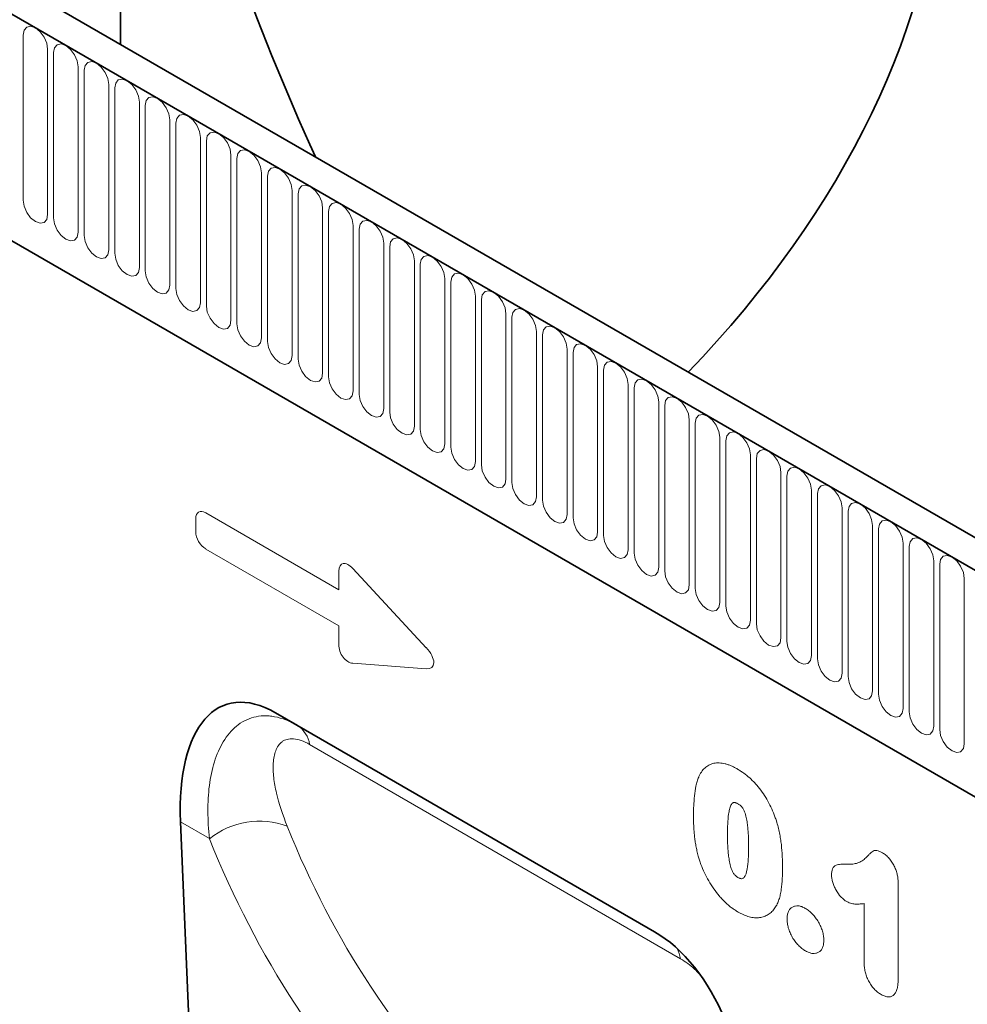
# Model space of a CAD drawing. Units: millimetres. Extents: x 122300 to 139652, y -11960 to 3990.
# Drawn here: x 125904 to 126026, y -641 to -515 of the extents above; entities that cross this region are included whole.
import ezdxf

# ---------------------------------------------------------------- set-up
doc = ezdxf.new("R2010")
doc.units = ezdxf.units.MM
doc.header["$LTSCALE"] = 2.5
doc.layers.add('133331', color=7, linetype='Continuous', lineweight=25)
doc.layers.add('TANGENT_EDGES', color=4, linetype='Continuous')

# ---------------------------------------------------------------- blocks, each defined once
blk = doc.blocks.new('1032824-M_E_ISOMETRIC VIEW')
at = {"layer": '133331', "color": 0, "linetype": 'Continuous', "lineweight": 35}
for p, q in [((505.09, 579.54), (505.09, 667.19)), ((729.86, 449.78), (377.37, 653.27)), ((727.65, 446.87), (374.45, 650.77)), ((396.02, 609.19), (635.76, 470.78)), ((524.98, 493.69), (573.68, 465.58)), ((524.98, 493.69), (527.82, 492.05)), ((512.78, 479.68), (515.59, 412.44))]:
    blk.add_line(p, q, dxfattribs=at)
for centre, major_axis, ratio, start_param, end_param in [((637.01, 596.44), (-90.78, 163), 0.587367, 0.829424, 1.438524), ((347.31, 611.37), (263.84, 0), 0.577382, 5.776515, 6.248279), ((527.24, 469.29), (-8.62, 25.46), 0.457797, 5.802624, 7.284914), ((571.42, 443.79), (-4.62, 23.14), 0.593848, 4.32037, 5.80266)]:
    blk.add_ellipse(centre, major_axis=major_axis, ratio=ratio, start_param=start_param, end_param=end_param, dxfattribs=at)
at = {"layer": 'TANGENT_EDGES', "color": 0, "linetype": 'Continuous', "lineweight": 18}
for p, q in [((374.8, 650.56), (727.3, 447.07)), ((396.02, 609.19), (635.76, 470.78)), ((492.57, 580.74), (492.57, 559.51)), ((495.72, 557.69), (495.72, 578.92)), ((496.49, 578.48), (496.49, 557.25)), ((499.65, 555.42), (499.65, 576.65)), ((500.42, 576.21), (500.42, 554.98)), ((503.57, 553.16), (503.57, 574.39)), ((504.34, 573.94), (504.34, 552.71)), ((507.5, 550.89), (507.5, 572.12)), ((508.26, 571.68), (508.26, 550.45)), ((511.42, 548.63), (511.42, 569.86)), ((512.19, 569.41), (512.19, 548.18)), ((515.35, 546.36), (515.35, 567.59)), ((516.11, 567.15), (516.11, 545.92)), ((519.27, 544.1), (519.27, 565.33)), ((520.04, 564.88), (520.04, 543.65)), ((523.19, 541.83), (523.19, 563.06)), ((523.96, 562.62), (523.96, 541.39)), ((527.12, 539.56), (527.12, 560.79)), ((527.89, 560.35), (527.89, 539.12)), ((531.04, 537.3), (531.04, 558.53)), ((531.81, 558.09), (531.81, 536.86)), ((534.97, 535.03), (534.97, 556.26)), ((535.74, 555.82), (535.74, 534.59)), ((538.89, 532.77), (538.89, 554)), ((539.66, 553.55), (539.66, 532.32)), ((542.82, 530.5), (542.82, 551.73)), ((543.58, 551.29), (543.58, 530.06)), ((546.74, 528.24), (546.74, 549.47)), ((547.51, 549.02), (547.51, 527.79)), ((550.67, 525.97), (550.67, 547.2)), ((551.43, 546.76), (551.43, 525.53)), ((554.59, 523.71), (554.59, 544.94)), ((555.36, 544.49), (555.36, 523.26)), ((558.51, 521.44), (558.51, 542.67)), ((559.28, 542.23), (559.28, 521)), ((562.44, 519.17), (562.44, 540.4)), ((563.21, 539.96), (563.21, 518.73)), ((566.36, 516.91), (566.36, 538.14)), ((567.13, 537.7), (567.13, 516.47)), ((570.29, 514.64), (570.29, 535.87)), ((571.06, 535.43), (571.06, 514.2)), ((574.21, 512.38), (574.21, 533.61)), ((574.98, 533.16), (574.98, 511.93)), ((578.14, 510.11), (578.14, 531.34)), ((578.9, 530.9), (578.9, 509.67)), ((582.06, 507.85), (582.06, 529.08)), ((582.83, 528.63), (582.83, 507.4)), ((585.99, 505.58), (585.99, 526.81)), ((586.75, 526.37), (586.75, 505.14)), ((589.91, 503.32), (589.91, 524.55)), ((590.68, 524.1), (590.68, 502.87)), ((593.83, 501.05), (593.83, 522.28)), ((594.6, 521.84), (594.6, 500.61)), ((597.76, 498.78), (597.76, 520.01)), ((514.75, 516.95), (514.75, 518.62)), ((516.03, 519.36), (533.13, 509.49)), ((598.53, 519.57), (598.53, 498.34)), ((601.68, 496.52), (601.68, 517.75)), ((602.45, 517.31), (602.45, 496.08)), ((533.13, 504.85), (516.03, 514.73)), ((605.61, 494.25), (605.61, 515.48)), ((606.38, 515.04), (606.38, 493.81)), ((534.93, 512.21), (544.35, 502.05)), ((609.53, 491.99), (609.53, 513.22)), ((610.3, 512.78), (610.3, 491.54)), ((533.13, 509.49), (533.13, 511.89)), ((613.46, 489.72), (613.46, 510.95)), ((533.13, 502.46), (533.13, 504.85)), ((544.35, 499.34), (534.93, 500.06)), ((527.82, 492.05), (573.77, 465.53)), ((577.02, 462.11), (529.37, 489.62)), ((516.51, 477.53), (512.78, 479.68)), ((604.96, 471.83), (604.96, 459.49)), ((600.6, 461.57), (600.6, 469.2))]:
    blk.add_line(p, q, dxfattribs=at)
at = {"layer": 'TANGENT_EDGES', "color": 0, "linetype": 'Continuous', "lineweight": 18, "flags": 128}
for points in [[(495.72, 578.92), (495.6, 579.69), (495.26, 580.47), (494.75, 581.17), (494.15, 581.65), (493.54, 581.86), (493.03, 581.76), (492.69, 581.37), (492.57, 580.74)], [(499.65, 576.65), (499.53, 577.42), (499.19, 578.21), (498.67, 578.9), (498.07, 579.39), (497.47, 579.6), (496.95, 579.5), (496.61, 579.1), (496.49, 578.48)], [(503.57, 574.39), (503.45, 575.15), (503.11, 575.94), (502.6, 576.63), (501.99, 577.12), (501.39, 577.33), (500.88, 577.23), (500.54, 576.84), (500.42, 576.21)], [(507.5, 572.12), (507.38, 572.89), (507.03, 573.68), (506.52, 574.37), (505.92, 574.86), (505.31, 575.07), (504.8, 574.97), (504.46, 574.57), (504.34, 573.94)], [(511.42, 569.86), (511.3, 570.62), (510.96, 571.41), (510.45, 572.1), (509.84, 572.59), (509.24, 572.8), (508.73, 572.7), (508.38, 572.31), (508.26, 571.68)], [(515.35, 567.59), (515.23, 568.36), (514.88, 569.15), (514.37, 569.84), (513.77, 570.32), (513.16, 570.53), (512.65, 570.44), (512.31, 570.04), (512.19, 569.41)], [(519.27, 565.33), (519.15, 566.09), (518.81, 566.88), (518.3, 567.57), (517.69, 568.06), (517.09, 568.27), (516.58, 568.17), (516.23, 567.78), (516.11, 567.15)], [(523.19, 563.06), (523.07, 563.83), (522.73, 564.62), (522.22, 565.31), (521.62, 565.79), (521.01, 566), (520.5, 565.9), (520.16, 565.51), (520.04, 564.88)], [(527.12, 560.79), (527, 561.56), (526.66, 562.35), (526.14, 563.04), (525.54, 563.53), (524.94, 563.74), (524.42, 563.64), (524.08, 563.24), (523.96, 562.62)], [(531.04, 558.53), (530.92, 559.3), (530.58, 560.08), (530.07, 560.78), (529.47, 561.26), (528.86, 561.47), (528.35, 561.37), (528.01, 560.98), (527.89, 560.35)], [(492.57, 559.51), (492.69, 558.74), (493.03, 557.96), (493.54, 557.26), (494.15, 556.78), (494.75, 556.57), (495.26, 556.67), (495.6, 557.06), (495.72, 557.69)], [(534.97, 556.26), (534.85, 557.03), (534.51, 557.82), (533.99, 558.51), (533.39, 559), (532.79, 559.21), (532.27, 559.11), (531.93, 558.71), (531.81, 558.09)], [(496.49, 557.25), (496.61, 556.48), (496.95, 555.69), (497.47, 555), (498.07, 554.51), (498.67, 554.3), (499.19, 554.4), (499.53, 554.8), (499.65, 555.42)], [(538.89, 554), (538.77, 554.76), (538.43, 555.55), (537.92, 556.24), (537.31, 556.73), (536.71, 556.94), (536.2, 556.84), (535.86, 556.45), (535.74, 555.82)], [(500.42, 554.98), (500.54, 554.21), (500.88, 553.42), (501.39, 552.73), (501.99, 552.25), (502.6, 552.04), (503.11, 552.14), (503.45, 552.53), (503.57, 553.16)], [(542.82, 551.73), (542.7, 552.5), (542.35, 553.29), (541.84, 553.98), (541.24, 554.47), (540.63, 554.68), (540.12, 554.58), (539.78, 554.18), (539.66, 553.55)], [(504.34, 552.71), (504.46, 551.95), (504.8, 551.16), (505.31, 550.47), (505.92, 549.98), (506.52, 549.77), (507.03, 549.87), (507.38, 550.26), (507.5, 550.89)], [(546.74, 549.47), (546.62, 550.23), (546.28, 551.02), (545.77, 551.71), (545.16, 552.2), (544.56, 552.41), (544.05, 552.31), (543.7, 551.92), (543.58, 551.29)], [(508.26, 550.45), (508.38, 549.68), (508.73, 548.89), (509.24, 548.2), (509.84, 547.72), (510.45, 547.51), (510.96, 547.6), (511.3, 548), (511.42, 548.63)], [(550.67, 547.2), (550.55, 547.97), (550.2, 548.76), (549.69, 549.45), (549.09, 549.93), (548.48, 550.14), (547.97, 550.05), (547.63, 549.65), (547.51, 549.02)], [(512.19, 548.18), (512.31, 547.42), (512.65, 546.63), (513.16, 545.94), (513.77, 545.45), (514.37, 545.24), (514.88, 545.34), (515.23, 545.73), (515.35, 546.36)], [(554.59, 544.94), (554.47, 545.7), (554.13, 546.49), (553.62, 547.18), (553.01, 547.67), (552.41, 547.88), (551.9, 547.78), (551.55, 547.39), (551.43, 546.76)], [(516.11, 545.92), (516.23, 545.15), (516.58, 544.36), (517.09, 543.67), (517.69, 543.18), (518.3, 542.97), (518.81, 543.07), (519.15, 543.47), (519.27, 544.1)], [(558.51, 542.67), (558.39, 543.44), (558.05, 544.23), (557.54, 544.92), (556.94, 545.4), (556.33, 545.61), (555.82, 545.51), (555.48, 545.12), (555.36, 544.49)], [(520.04, 543.65), (520.16, 542.89), (520.5, 542.1), (521.01, 541.41), (521.62, 540.92), (522.22, 540.71), (522.73, 540.81), (523.07, 541.2), (523.19, 541.83)], [(562.44, 540.4), (562.32, 541.17), (561.98, 541.96), (561.46, 542.65), (560.86, 543.14), (560.26, 543.35), (559.74, 543.25), (559.4, 542.86), (559.28, 542.23)], [(523.96, 541.39), (524.08, 540.62), (524.42, 539.83), (524.94, 539.14), (525.54, 538.65), (526.14, 538.44), (526.66, 538.54), (527, 538.94), (527.12, 539.56)], [(566.36, 538.14), (566.24, 538.91), (565.9, 539.69), (565.39, 540.39), (564.79, 540.87), (564.18, 541.08), (563.67, 540.98), (563.33, 540.59), (563.21, 539.96)], [(527.89, 539.12), (528.01, 538.35), (528.35, 537.57), (528.86, 536.87), (529.47, 536.39), (530.07, 536.18), (530.58, 536.28), (530.92, 536.67), (531.04, 537.3)], [(570.29, 535.87), (570.17, 536.64), (569.83, 537.43), (569.31, 538.12), (568.71, 538.61), (568.11, 538.82), (567.59, 538.72), (567.25, 538.32), (567.13, 537.7)], [(531.81, 536.86), (531.93, 536.09), (532.27, 535.3), (532.79, 534.61), (533.39, 534.12), (533.99, 533.91), (534.51, 534.01), (534.85, 534.41), (534.97, 535.03)], [(574.21, 533.61), (574.09, 534.37), (573.75, 535.16), (573.24, 535.85), (572.63, 536.34), (572.03, 536.55), (571.52, 536.45), (571.18, 536.06), (571.06, 535.43)], [(535.74, 534.59), (535.86, 533.82), (536.2, 533.03), (536.71, 532.34), (537.31, 531.86), (537.92, 531.65), (538.43, 531.75), (538.77, 532.14), (538.89, 532.77)], [(578.14, 531.34), (578.02, 532.11), (577.67, 532.9), (577.16, 533.59), (576.56, 534.08), (575.95, 534.29), (575.44, 534.19), (575.1, 533.79), (574.98, 533.16)], [(539.66, 532.32), (539.78, 531.56), (540.12, 530.77), (540.63, 530.08), (541.24, 529.59), (541.84, 529.38), (542.35, 529.48), (542.7, 529.87), (542.82, 530.5)], [(582.06, 529.08), (581.94, 529.84), (581.6, 530.63), (581.09, 531.32), (580.48, 531.81), (579.88, 532.02), (579.37, 531.92), (579.02, 531.53), (578.9, 530.9)], [(543.58, 530.06), (543.7, 529.29), (544.05, 528.5), (544.56, 527.81), (545.16, 527.33), (545.77, 527.12), (546.28, 527.21), (546.62, 527.61), (546.74, 528.24)], [(585.99, 526.81), (585.87, 527.58), (585.52, 528.37), (585.01, 529.06), (584.41, 529.55), (583.8, 529.76), (583.29, 529.66), (582.95, 529.26), (582.83, 528.63)], [(547.51, 527.79), (547.63, 527.03), (547.97, 526.24), (548.48, 525.55), (549.09, 525.06), (549.69, 524.85), (550.2, 524.95), (550.55, 525.34), (550.67, 525.97)], [(589.91, 524.55), (589.79, 525.31), (589.45, 526.1), (588.94, 526.79), (588.33, 527.28), (587.73, 527.49), (587.22, 527.39), (586.87, 527), (586.75, 526.37)], [(551.43, 525.53), (551.55, 524.76), (551.9, 523.97), (552.41, 523.28), (553.01, 522.79), (553.62, 522.58), (554.13, 522.68), (554.47, 523.08), (554.59, 523.71)], [(593.83, 522.28), (593.71, 523.05), (593.37, 523.84), (592.86, 524.53), (592.26, 525.01), (591.65, 525.22), (591.14, 525.12), (590.8, 524.73), (590.68, 524.1)], [(555.36, 523.26), (555.48, 522.5), (555.82, 521.71), (556.33, 521.02), (556.94, 520.53), (557.54, 520.32), (558.05, 520.42), (558.39, 520.81), (558.51, 521.44)], [(597.76, 520.01), (597.64, 520.78), (597.3, 521.57), (596.78, 522.26), (596.18, 522.75), (595.58, 522.96), (595.06, 522.86), (594.72, 522.47), (594.6, 521.84)], [(559.28, 521), (559.4, 520.23), (559.74, 519.44), (560.26, 518.75), (560.86, 518.26), (561.46, 518.05), (561.98, 518.15), (562.32, 518.55), (562.44, 519.17)], [(601.68, 517.75), (601.56, 518.52), (601.22, 519.3), (600.71, 520), (600.11, 520.48), (599.5, 520.69), (598.99, 520.59), (598.65, 520.2), (598.53, 519.57)], [(563.21, 518.73), (563.33, 517.96), (563.67, 517.18), (564.18, 516.49), (564.79, 516), (565.39, 515.79), (565.9, 515.89), (566.24, 516.28), (566.36, 516.91)], [(605.61, 515.48), (605.49, 516.25), (605.15, 517.04), (604.63, 517.73), (604.03, 518.22), (603.43, 518.43), (602.91, 518.33), (602.57, 517.93), (602.45, 517.31)], [(567.13, 516.47), (567.25, 515.7), (567.59, 514.91), (568.11, 514.22), (568.71, 513.73), (569.31, 513.52), (569.83, 513.62), (570.17, 514.02), (570.29, 514.64)], [(609.53, 513.22), (609.41, 513.99), (609.07, 514.77), (608.56, 515.46), (607.95, 515.95), (607.35, 516.16), (606.84, 516.06), (606.5, 515.67), (606.38, 515.04)], [(571.06, 514.2), (571.18, 513.43), (571.52, 512.64), (572.03, 511.95), (572.63, 511.47), (573.24, 511.26), (573.75, 511.36), (574.09, 511.75), (574.21, 512.38)], [(613.46, 510.95), (613.34, 511.72), (612.99, 512.51), (612.48, 513.2), (611.88, 513.69), (611.27, 513.9), (610.76, 513.8), (610.42, 513.4), (610.3, 512.78)], [(574.98, 511.93), (575.1, 511.17), (575.44, 510.38), (575.95, 509.69), (576.56, 509.2), (577.16, 508.99), (577.67, 509.09), (578.02, 509.48), (578.14, 510.11)], [(578.9, 509.67), (579.02, 508.9), (579.37, 508.11), (579.88, 507.42), (580.48, 506.94), (581.09, 506.73), (581.6, 506.83), (581.94, 507.22), (582.06, 507.85)], [(582.83, 507.4), (582.95, 506.64), (583.29, 505.85), (583.8, 505.16), (584.41, 504.67), (585.01, 504.46), (585.52, 504.56), (585.87, 504.95), (585.99, 505.58)], [(586.75, 505.14), (586.87, 504.37), (587.22, 503.58), (587.73, 502.89), (588.33, 502.4), (588.94, 502.19), (589.45, 502.29), (589.79, 502.69), (589.91, 503.32)], [(590.68, 502.87), (590.8, 502.11), (591.14, 501.32), (591.65, 500.63), (592.26, 500.14), (592.86, 499.93), (593.37, 500.03), (593.71, 500.42), (593.83, 501.05)], [(594.6, 500.61), (594.72, 499.84), (595.06, 499.05), (595.58, 498.36), (596.18, 497.87), (596.78, 497.66), (597.3, 497.76), (597.64, 498.16), (597.76, 498.78)], [(598.53, 498.34), (598.65, 497.57), (598.99, 496.79), (599.5, 496.1), (600.11, 495.61), (600.71, 495.4), (601.22, 495.5), (601.56, 495.89), (601.68, 496.52)], [(602.45, 496.08), (602.57, 495.31), (602.91, 494.52), (603.43, 493.83), (604.03, 493.34), (604.63, 493.13), (605.15, 493.23), (605.49, 493.63), (605.61, 494.25)], [(606.38, 493.81), (606.5, 493.04), (606.84, 492.25), (607.35, 491.56), (607.95, 491.08), (608.56, 490.87), (609.07, 490.97), (609.41, 491.36), (609.53, 491.99)], [(610.3, 491.54), (610.42, 490.78), (610.76, 489.99), (611.27, 489.3), (611.88, 488.81), (612.48, 488.6), (612.99, 488.7), (613.34, 489.09), (613.46, 489.72)]]:
    blk.add_lwpolyline(points, dxfattribs=at)
at = {"layer": 'TANGENT_EDGES', "color": 0, "linetype": 'Continuous', "lineweight": 18}
for centre, radius, start, end in [((525.95, 489.16), 3.45, 7.7126, 57.1085), ((522.91, 469.53), 10.24, 69.4554, 128.6406), ((572.76, 461.34), 4.32, 10.2649, 29.2204)]:
    blk.add_arc(centre, radius, start, end, dxfattribs=at)
for centre, major_axis, ratio, start_param, end_param in [((516.31, 517.4), (-1.2, 2.07), 0.482008, 5.587631, 6.978858), ((516.31, 516.37), (-1, 1.73), 0.691626, 0.875307, 2.266534), ((534.69, 510.5), (-1.16, 2.33), 0.446398, 5.294169, 7.013497), ((534.69, 502.04), (-0.71, 1.92), 0.725652, 1.101572, 2.8209), ((543.14, 501.4), (1.99, -1.82), 0.490663, 5.722349, 7.68627), ((687.96, 595.02), (128.78, 160.7), 0.704733, 2.763916, 3.069602), ((683.38, 598.48), (132.48, 167.9), 0.700389, 2.757916, 3.063602)]:
    blk.add_ellipse(centre, major_axis=major_axis, ratio=ratio, start_param=start_param, end_param=end_param, dxfattribs=at)
for points, knots in [([(516.51, 477.53), (516.38, 478.73), (516.31, 479.9), (516.3, 482.17), (516.36, 483.27), (516.56, 484.87), (516.65, 485.39), (516.86, 486.41), (516.99, 486.9), (517.29, 487.85), (517.46, 488.31), (517.84, 489.18), (518.05, 489.59), (518.52, 490.37), (518.78, 490.74), (519.34, 491.41), (519.64, 491.71), (520.29, 492.24), (520.64, 492.48), (521.38, 492.86), (521.78, 493.02), (522.6, 493.23), (523.03, 493.29), (523.71, 493.31), (523.94, 493.3), (524.4, 493.27), (524.64, 493.23), (525.35, 493.1), (525.83, 492.96), (526.82, 492.58), (527.32, 492.34), (527.82, 492.05)], [0, 0, 0, 0, 0.125, 0.125, 0.25, 0.25, 0.3125, 0.3125, 0.375, 0.375, 0.4375, 0.4375, 0.5, 0.5, 0.5625, 0.5625, 0.625, 0.625, 0.6875, 0.6875, 0.75, 0.75, 0.8125, 0.8125, 0.84375, 0.84375, 0.875, 0.875, 0.9375, 0.9375, 1, 1, 1, 1]), ([(529.37, 489.62), (528.99, 489.84), (528.62, 490.01), (527.93, 490.25), (527.61, 490.33), (527.16, 490.36), (527.01, 490.36), (526.74, 490.34), (526.61, 490.32), (526.37, 490.25), (526.25, 490.21), (526.03, 490.11), (525.93, 490.05), (525.46, 489.7), (525.2, 489.3), (524.92, 488.59), (524.85, 488.34), (524.75, 487.8), (524.71, 487.52), (524.68, 486.93), (524.67, 486.62), (524.7, 486), (524.72, 485.69), (524.84, 484.72), (524.96, 484.05), (525.44, 482), (525.91, 480.58), (526.5, 479.12)], [0, 0, 0, 0, 0.0625, 0.0625, 0.125, 0.125, 0.15625, 0.15625, 0.1875, 0.1875, 0.21875, 0.21875, 0.25, 0.25, 0.375, 0.375, 0.4375, 0.4375, 0.5, 0.5, 0.5625, 0.5625, 0.625, 0.625, 0.75, 0.75, 1, 1, 1, 1]), ([(579.34, 485.43), (579.39, 485.54), (579.44, 485.66), (579.56, 485.87), (579.62, 485.98), (579.81, 486.27), (579.96, 486.45), (580.28, 486.75), (580.46, 486.88), (580.85, 487.09), (581.06, 487.16), (581.39, 487.23), (581.51, 487.25), (581.74, 487.26), (581.86, 487.26), (582.11, 487.25), (582.23, 487.24), (582.48, 487.2), (582.61, 487.18), (582.87, 487.11), (583, 487.07), (583.26, 486.98), (583.39, 486.93), (583.66, 486.82), (583.79, 486.75), (584.06, 486.62), (584.2, 486.54), (584.33, 486.46)], [0, 0, 0, 0, 0.0625, 0.0625, 0.125, 0.125, 0.25, 0.25, 0.375, 0.375, 0.5, 0.5, 0.5625, 0.5625, 0.625, 0.625, 0.6875, 0.6875, 0.75, 0.75, 0.8125, 0.8125, 0.875, 0.875, 0.9375, 0.9375, 1, 1, 1, 1]), ([(584.33, 486.46), (584.46, 486.38), (584.6, 486.3), (584.86, 486.13), (584.99, 486.04), (585.39, 485.76), (585.64, 485.55), (586.02, 485.21), (586.15, 485.09), (586.4, 484.85), (586.52, 484.72), (586.88, 484.32), (587.11, 484.04), (587.55, 483.45), (587.76, 483.14), (588.15, 482.51), (588.32, 482.18), (588.65, 481.52), (588.81, 481.19), (589.01, 480.68), (589.08, 480.51), (589.2, 480.17), (589.26, 479.99), (589.32, 479.82)], [0, 0, 0, 0, 0.0625, 0.0625, 0.125, 0.125, 0.25, 0.25, 0.3125, 0.3125, 0.375, 0.375, 0.5, 0.5, 0.625, 0.625, 0.75, 0.75, 0.875, 0.875, 0.9375, 0.9375, 1, 1, 1, 1]), ([(578.68, 480.3), (578.68, 480.54), (578.68, 480.77), (578.69, 481.23), (578.69, 481.46), (578.73, 482.14), (578.75, 482.59), (578.85, 483.46), (578.91, 483.88), (579.04, 484.49), (579.09, 484.69), (579.2, 485.07), (579.27, 485.25), (579.34, 485.43)], [0, 0, 0, 0, 0.125, 0.125, 0.25, 0.25, 0.5, 0.5, 0.75, 0.75, 0.875, 0.875, 1, 1, 1, 1]), ([(584.37, 482.01), (584.33, 482.04), (584.28, 482.06), (584.18, 482.11), (584.13, 482.13), (584.04, 482.16), (583.99, 482.17), (583.9, 482.18), (583.86, 482.18), (583.78, 482.16), (583.74, 482.14), (583.68, 482.1), (583.65, 482.07), (583.56, 481.98), (583.52, 481.9), (583.44, 481.74), (583.41, 481.65), (583.35, 481.47), (583.33, 481.38), (583.26, 481.09), (583.22, 480.89), (583.13, 480.28), (583.09, 479.85), (583.05, 478.98), (583.04, 478.54), (583.04, 478.09)], [0, 0, 0, 0, 0.03125, 0.03125, 0.0625, 0.0625, 0.09375, 0.09375, 0.125, 0.125, 0.15625, 0.15625, 0.1875, 0.1875, 0.25, 0.25, 0.3125, 0.3125, 0.375, 0.375, 0.5, 0.5, 0.75, 0.75, 1, 1, 1, 1]), ([(585.75, 476.62), (585.75, 476.84), (585.75, 477.06), (585.74, 477.51), (585.73, 477.74), (585.71, 478.19), (585.69, 478.42), (585.66, 478.88), (585.63, 479.12), (585.57, 479.59), (585.54, 479.83), (585.44, 480.31), (585.38, 480.56), (585.25, 480.93), (585.2, 481.06), (585.11, 481.24), (585.08, 481.3), (585.01, 481.43), (584.98, 481.48), (584.85, 481.64), (584.76, 481.73), (584.57, 481.89), (584.47, 481.95), (584.37, 482.01)], [0, 0, 0, 0, 0.125, 0.125, 0.25, 0.25, 0.375, 0.375, 0.5, 0.5, 0.625, 0.625, 0.75, 0.75, 0.8125, 0.8125, 0.84375, 0.84375, 0.875, 0.875, 0.9375, 0.9375, 1, 1, 1, 1]), ([(579.28, 475.3), (579.22, 475.52), (579.17, 475.74), (579.07, 476.17), (579.03, 476.39), (578.95, 476.82), (578.91, 477.03), (578.85, 477.45), (578.83, 477.66), (578.78, 478.08), (578.76, 478.29), (578.73, 478.7), (578.72, 478.9), (578.7, 479.31), (578.69, 479.51), (578.68, 479.91), (578.68, 480.11), (578.68, 480.3)], [0, 0, 0, 0, 0.125, 0.125, 0.25, 0.25, 0.375, 0.375, 0.5, 0.5, 0.625, 0.625, 0.75, 0.75, 0.875, 0.875, 1, 1, 1, 1]), ([(589.32, 479.82), (589.4, 479.56), (589.48, 479.3), (589.61, 478.79), (589.67, 478.53), (589.77, 478.02), (589.82, 477.76), (589.9, 477.26), (589.93, 477.01), (590.02, 476.27), (590.05, 475.78), (590.09, 475.06), (590.1, 474.83), (590.11, 474.35), (590.11, 474.12), (590.11, 473.89)], [0, 0, 0, 0, 0.125, 0.125, 0.25, 0.25, 0.375, 0.375, 0.5, 0.5, 0.75, 0.75, 0.875, 0.875, 1, 1, 1, 1]), ([(583.04, 478.09), (583.04, 477.86), (583.04, 477.64), (583.05, 477.18), (583.06, 476.94), (583.08, 476.48), (583.1, 476.25), (583.13, 475.77), (583.16, 475.53), (583.22, 475.05), (583.25, 474.81), (583.35, 474.31), (583.41, 474.06), (583.53, 473.68), (583.58, 473.55), (583.66, 473.36), (583.69, 473.3), (583.75, 473.17), (583.79, 473.11), (583.87, 473), (583.91, 472.94), (584, 472.84), (584.05, 472.8), (584.14, 472.72), (584.19, 472.68), (584.29, 472.61), (584.34, 472.58), (584.39, 472.55)], [0, 0, 0, 0, 0.125, 0.125, 0.25, 0.25, 0.375, 0.375, 0.5, 0.5, 0.625, 0.625, 0.75, 0.75, 0.8125, 0.8125, 0.84375, 0.84375, 0.875, 0.875, 0.90625, 0.90625, 0.9375, 0.9375, 0.96875, 0.96875, 1, 1, 1, 1]), ([(584.39, 472.55), (584.44, 472.52), (584.49, 472.49), (584.59, 472.44), (584.64, 472.43), (584.74, 472.4), (584.79, 472.39), (584.88, 472.38), (584.93, 472.39), (585.04, 472.43), (585.11, 472.49), (585.22, 472.62), (585.27, 472.69), (585.48, 473.1), (585.55, 473.51), (585.67, 474.36), (585.7, 474.8), (585.73, 475.47), (585.74, 475.7), (585.75, 476.16), (585.75, 476.39), (585.75, 476.62)], [0, 0, 0, 0, 0.03125, 0.03125, 0.0625, 0.0625, 0.09375, 0.09375, 0.125, 0.125, 0.1875, 0.1875, 0.25, 0.25, 0.5, 0.5, 0.75, 0.75, 0.875, 0.875, 1, 1, 1, 1]), ([(598.29, 474.24), (598.52, 474.24), (598.75, 474.23), (599.19, 474.27), (599.41, 474.3), (599.82, 474.42), (600.01, 474.5), (600.37, 474.7), (600.54, 474.82), (600.78, 475.03), (600.85, 475.1), (601, 475.26), (601.07, 475.34), (601.18, 475.45), (601.22, 475.49), (601.3, 475.57), (601.33, 475.6), (601.45, 475.71), (601.52, 475.79), (601.69, 475.92), (601.78, 475.97), (601.99, 476.02), (602.1, 476.02), (602.34, 475.99), (602.46, 475.95), (602.71, 475.84), (602.84, 475.77), (602.97, 475.71)], [0, 0, 0, 0, 0.125, 0.125, 0.25, 0.25, 0.375, 0.375, 0.5, 0.5, 0.5625, 0.5625, 0.625, 0.625, 0.65625, 0.65625, 0.6875, 0.6875, 0.75, 0.75, 0.8125, 0.8125, 0.875, 0.875, 0.9375, 0.9375, 1, 1, 1, 1]), ([(602.97, 475.71), (603.11, 475.61), (603.26, 475.52), (603.54, 475.28), (603.68, 475.15), (603.93, 474.85), (604.05, 474.69), (604.28, 474.35), (604.38, 474.17), (604.55, 473.81), (604.63, 473.62), (604.76, 473.25), (604.81, 473.06), (604.89, 472.7), (604.92, 472.52), (604.95, 472.17), (604.96, 472), (604.96, 471.83)], [0, 0, 0, 0, 0.125, 0.125, 0.25, 0.25, 0.375, 0.375, 0.5, 0.5, 0.625, 0.625, 0.75, 0.75, 0.875, 0.875, 1, 1, 1, 1]), ([(584.41, 468.11), (584.27, 468.19), (584.13, 468.28), (583.85, 468.46), (583.71, 468.56), (583.29, 468.87), (583.02, 469.11), (582.63, 469.48), (582.49, 469.62), (582.23, 469.89), (582.11, 470.03), (581.73, 470.47), (581.5, 470.78), (581.05, 471.42), (580.83, 471.75), (580.43, 472.44), (580.25, 472.79), (579.92, 473.5), (579.77, 473.86), (579.57, 474.4), (579.5, 474.58), (579.39, 474.94), (579.33, 475.12), (579.28, 475.3)], [0, 0, 0, 0, 0.0625, 0.0625, 0.125, 0.125, 0.25, 0.25, 0.3125, 0.3125, 0.375, 0.375, 0.5, 0.5, 0.625, 0.625, 0.75, 0.75, 0.875, 0.875, 0.9375, 0.9375, 1, 1, 1, 1]), ([(596.41, 472.86), (596.41, 473), (596.42, 473.15), (596.46, 473.42), (596.5, 473.54), (596.59, 473.76), (596.65, 473.86), (596.8, 474.01), (596.89, 474.07), (597.08, 474.16), (597.18, 474.19), (597.39, 474.22), (597.5, 474.23), (597.84, 474.25), (598.07, 474.24), (598.29, 474.24)], [0, 0, 0, 0, 0.125, 0.125, 0.25, 0.25, 0.375, 0.375, 0.5, 0.5, 0.625, 0.625, 0.75, 0.75, 1, 1, 1, 1]), ([(590.11, 473.89), (590.11, 473.39), (590.1, 472.89), (590.05, 471.93), (590.01, 471.45), (589.91, 470.77), (589.87, 470.55), (589.78, 470.12), (589.72, 469.91), (589.59, 469.51), (589.51, 469.32), (589.34, 468.96), (589.24, 468.8), (589.14, 468.63)], [0, 0, 0, 0, 0.25, 0.25, 0.5, 0.5, 0.625, 0.625, 0.75, 0.75, 0.875, 0.875, 1, 1, 1, 1]), ([(598.37, 469.44), (598.24, 469.52), (598.11, 469.6), (597.86, 469.81), (597.73, 469.92), (597.38, 470.3), (597.17, 470.61), (596.9, 471.08), (596.82, 471.24), (596.67, 471.57), (596.61, 471.74), (596.51, 472.07), (596.47, 472.23), (596.44, 472.47), (596.43, 472.55), (596.41, 472.71), (596.41, 472.78), (596.41, 472.86)], [0, 0, 0, 0, 0.125, 0.125, 0.25, 0.25, 0.5, 0.5, 0.625, 0.625, 0.75, 0.75, 0.875, 0.875, 0.9375, 0.9375, 1, 1, 1, 1]), ([(600.6, 469.2), (600.43, 469.17), (600.25, 469.15), (599.9, 469.13), (599.72, 469.12), (599.45, 469.13), (599.36, 469.14), (599.17, 469.16), (599.07, 469.18), (598.88, 469.23), (598.78, 469.26), (598.57, 469.34), (598.47, 469.39), (598.37, 469.44)], [0, 0, 0, 0, 0.25, 0.25, 0.5, 0.5, 0.625, 0.625, 0.75, 0.75, 0.875, 0.875, 1, 1, 1, 1]), ([(589.14, 468.63), (589.02, 468.47), (588.89, 468.3), (588.61, 468.01), (588.45, 467.89), (588.12, 467.68), (587.94, 467.59), (587.57, 467.45), (587.37, 467.41), (586.96, 467.36), (586.75, 467.35), (586.3, 467.39), (586.07, 467.43), (585.61, 467.56), (585.37, 467.64), (585.02, 467.79), (584.9, 467.85), (584.65, 467.97), (584.53, 468.04), (584.41, 468.11)], [0, 0, 0, 0, 0.125, 0.125, 0.25, 0.25, 0.375, 0.375, 0.5, 0.5, 0.625, 0.625, 0.75, 0.75, 0.875, 0.875, 0.9375, 0.9375, 1, 1, 1, 1]), ([(590.7, 467.22), (590.7, 467.31), (590.7, 467.39), (590.72, 467.56), (590.73, 467.65), (590.77, 467.88), (590.81, 468.03), (590.93, 468.29), (591, 468.4), (591.17, 468.6), (591.27, 468.68), (591.49, 468.8), (591.61, 468.85), (591.86, 468.9), (592, 468.91), (592.28, 468.88), (592.43, 468.85), (592.66, 468.77), (592.73, 468.73), (592.89, 468.66), (592.97, 468.62), (593.04, 468.58)], [0, 0, 0, 0, 0.0625, 0.0625, 0.125, 0.125, 0.25, 0.25, 0.375, 0.375, 0.5, 0.5, 0.625, 0.625, 0.75, 0.75, 0.875, 0.875, 0.9375, 0.9375, 1, 1, 1, 1]), ([(593.04, 468.58), (593.12, 468.53), (593.2, 468.48), (593.35, 468.37), (593.43, 468.32), (593.66, 468.14), (593.81, 468), (594.09, 467.7), (594.23, 467.54), (594.48, 467.2), (594.6, 467.01), (594.83, 466.63), (594.93, 466.44), (595.1, 466.05), (595.18, 465.85), (595.3, 465.45), (595.34, 465.25), (595.39, 464.96), (595.4, 464.87), (595.41, 464.68), (595.41, 464.59), (595.42, 464.5)], [0, 0, 0, 0, 0.0625, 0.0625, 0.125, 0.125, 0.25, 0.25, 0.375, 0.375, 0.5, 0.5, 0.625, 0.625, 0.75, 0.75, 0.875, 0.875, 0.9375, 0.9375, 1, 1, 1, 1]), ([(593.07, 463.11), (592.91, 463.21), (592.76, 463.31), (592.45, 463.55), (592.3, 463.69), (592.01, 463.99), (591.87, 464.15), (591.61, 464.49), (591.48, 464.68), (591.26, 465.06), (591.16, 465.26), (590.99, 465.66), (590.91, 465.86), (590.8, 466.26), (590.76, 466.46), (590.71, 466.85), (590.7, 467.03), (590.7, 467.22)], [0, 0, 0, 0, 0.125, 0.125, 0.25, 0.25, 0.375, 0.375, 0.5, 0.5, 0.625, 0.625, 0.75, 0.75, 0.875, 0.875, 1, 1, 1, 1]), ([(595.42, 464.5), (595.41, 464.32), (595.4, 464.15), (595.35, 463.82), (595.31, 463.67), (595.2, 463.4), (595.13, 463.28), (594.97, 463.08), (594.86, 463), (594.64, 462.87), (594.52, 462.83), (594.26, 462.78), (594.12, 462.77), (593.84, 462.8), (593.69, 462.84), (593.38, 462.95), (593.23, 463.03), (593.07, 463.11)], [0, 0, 0, 0, 0.125, 0.125, 0.25, 0.25, 0.375, 0.375, 0.5, 0.5, 0.625, 0.625, 0.75, 0.75, 0.875, 0.875, 1, 1, 1, 1]), ([(579.39, 460.18), (579.2, 460.38), (578.45, 461.21), (577.63, 461.72), (577.02, 462.11)], [0, 0, 0, 0, 0.248224, 1, 1, 1, 1]), ([(602.77, 457.51), (602.62, 457.6), (602.47, 457.7), (602.17, 457.94), (602.02, 458.08), (601.74, 458.38), (601.61, 458.54), (601.36, 458.9), (601.25, 459.09), (601.05, 459.47), (600.97, 459.66), (600.82, 460.06), (600.77, 460.25), (600.68, 460.64), (600.65, 460.83), (600.61, 461.21), (600.6, 461.39), (600.6, 461.57)], [0, 0, 0, 0, 0.125, 0.125, 0.25, 0.25, 0.375, 0.375, 0.5, 0.5, 0.625, 0.625, 0.75, 0.75, 0.875, 0.875, 1, 1, 1, 1]), ([(604.96, 459.49), (604.96, 459.3), (604.95, 459.1), (604.93, 458.74), (604.9, 458.56), (604.83, 458.22), (604.78, 458.06), (604.66, 457.78), (604.58, 457.65), (604.39, 457.43), (604.28, 457.35), (604.04, 457.23), (603.9, 457.2), (603.6, 457.2), (603.44, 457.23), (603.11, 457.34), (602.94, 457.42), (602.77, 457.51)], [0, 0, 0, 0, 0.125, 0.125, 0.25, 0.25, 0.375, 0.375, 0.5, 0.5, 0.625, 0.625, 0.75, 0.75, 0.875, 0.875, 1, 1, 1, 1])]:
    blk.add_open_spline(points, degree=3, knots=knots, dxfattribs=at)

msp = doc.modelspace()

# ---------------------------------------------------------------- block references
at = {"layer": '133331'}
msp.add_blockref('1032824-M_E_ISOMETRIC VIEW', (125411.98, -1097.62), dxfattribs=at)

doc.saveas('drawing.dxf')
